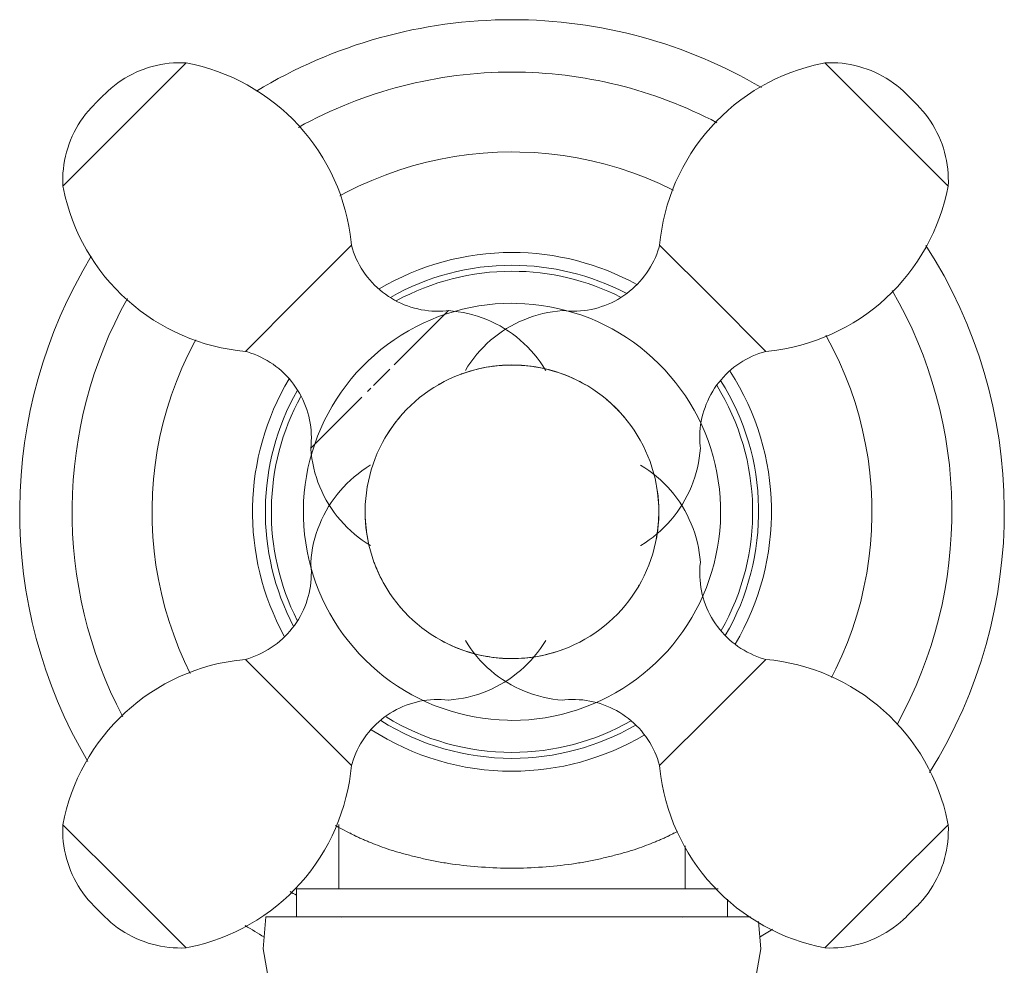
# Model space of a CAD drawing. Units: millimetres. Extents: x -12119 to -10952, y -15434 to 545.
# Drawn here: x -11849 to -11789, y 487 to 545 of the extents above; entities that cross this region are included whole.
import ezdxf

# ---------------------------------------------------------------- set-up
doc = ezdxf.new("R2010")
doc.units = ezdxf.units.MM
doc.layers.add('P-SANR-FIXT', color=6, linetype='Continuous', lineweight=18)

# ---------------------------------------------------------------- blocks, each defined once
blk = doc.blocks.new('01-0835-11-LLAVE MÓVIL PARED S CALIMA - 01-0835-11-2752839-Vista frontal')
at = {"layer": 'P-SANR-FIXT'}
for p, q in [((-1720.719, 542.274), (-1724.473, 538.52)), ((-1678.032, 538.52), (-1681.786, 542.274)), ((-1724.473, 538.52), (-1728.227, 534.766)), ((-1674.278, 534.766), (-1678.032, 538.52)), ((-1710.641, 531.155), (-1713.874, 527.922)), ((-1688.63, 527.922), (-1691.864, 531.155)), ((-1713.874, 527.922), (-1717.108, 524.688)), ((-1685.397, 524.688), (-1688.63, 527.922)), ((-1704.733, 527.171), (-1708.035, 523.869)), ((-1708.308, 523.597), (-1708.929, 522.976)), ((-1708.929, 522.976), (-1709.295, 522.609)), ((-1709.464, 522.441), (-1709.664, 522.24)), ((-1710.014, 521.89), (-1713.124, 518.78)), ((-1717.108, 505.911), (-1713.874, 502.677)), ((-1688.63, 502.677), (-1685.397, 505.911)), ((-1713.874, 502.677), (-1710.641, 499.444)), ((-1691.864, 499.444), (-1688.63, 502.677)), ((-1728.227, 495.833), (-1724.473, 492.079)), ((-1711.407, 495.844), (-1711.407, 491.923)), ((-1678.032, 492.079), (-1674.278, 495.833)), ((-1691.526, 495.052), (-1690.765, 495.428)), ((-1690.311, 491.923), (-1690.311, 494.536)), ((-1724.473, 492.079), (-1720.719, 488.325)), ((-1681.786, 488.325), (-1678.032, 492.079)), ((-1713.984, 491.923), (-1713.984, 490.215)), ((-1700.859, 491.923), (-1713.984, 491.923)), ((-1688.294, 491.923), (-1700.859, 491.923)), ((-1687.734, 490.215), (-1687.734, 491.291)), ((-1700.859, 490.215), (-1715.856, 490.215)), ((-1711.28, 490.209), (-1711.241, 490.193)), ((-1686.331, 490.215), (-1700.859, 490.215)), ((-1690.476, 490.193), (-1690.438, 490.209))]:
    blk.add_line(p, q, dxfattribs=at)
at = {"layer": 'P-SANR-FIXT', "flags": 128}
for points in [[(-1725.675, 540.374), (-1725.487, 540.554), (-1725.292, 540.727), (-1725.09, 540.893), (-1724.882, 541.049), (-1724.668, 541.198), (-1724.447, 541.337), (-1724.222, 541.468), (-1723.991, 541.59), (-1723.756, 541.702), (-1723.516, 541.805), (-1723.273, 541.898), (-1723.026, 541.982), (-1722.776, 542.055), (-1722.523, 542.118), (-1722.267, 542.171), (-1722.01, 542.214), (-1721.752, 542.247), (-1721.492, 542.269), (-1721.231, 542.281), (-1720.971, 542.282), (-1720.719, 542.274)], [(-1720.719, 542.274), (-1720.232, 542.172), (-1719.749, 542.05), (-1719.272, 541.909), (-1718.801, 541.749), (-1718.336, 541.571), (-1717.879, 541.374), (-1717.431, 541.158), (-1716.991, 540.926), (-1716.561, 540.675), (-1716.141, 540.408), (-1715.732, 540.124), (-1715.335, 539.824), (-1714.951, 539.508), (-1714.579, 539.178), (-1714.221, 538.832), (-1713.876, 538.473), (-1713.547, 538.1), (-1713.233, 537.714), (-1712.934, 537.316), (-1712.652, 536.907), (-1712.386, 536.486), (-1712.137, 536.055), (-1711.905, 535.615), (-1711.692, 535.165), (-1711.496, 534.708), (-1711.319, 534.242), (-1711.161, 533.771), (-1711.022, 533.293), (-1710.902, 532.81), (-1710.801, 532.323), (-1710.72, 531.832), (-1710.658, 531.338), (-1710.641, 531.155)], [(-1691.864, 531.155), (-1691.81, 531.65), (-1691.736, 532.142), (-1691.643, 532.631), (-1691.53, 533.115), (-1691.397, 533.595), (-1691.246, 534.069), (-1691.076, 534.537), (-1690.887, 534.997), (-1690.68, 535.45), (-1690.455, 535.894), (-1690.213, 536.328), (-1689.953, 536.753), (-1689.677, 537.166), (-1689.384, 537.569), (-1689.075, 537.959), (-1688.752, 538.337), (-1688.413, 538.701), (-1688.06, 539.052), (-1687.693, 539.388), (-1687.313, 539.709), (-1686.92, 540.015), (-1686.516, 540.305), (-1686.1, 540.579), (-1685.674, 540.835), (-1685.237, 541.075), (-1684.792, 541.296), (-1684.338, 541.5), (-1683.876, 541.685), (-1683.407, 541.852), (-1682.932, 542), (-1682.452, 542.129), (-1681.966, 542.238), (-1681.786, 542.274)], [(-1681.786, 542.274), (-1681.525, 542.283), (-1681.265, 542.281), (-1681.004, 542.269), (-1680.745, 542.246), (-1680.486, 542.213), (-1680.229, 542.17), (-1679.974, 542.116), (-1679.721, 542.053), (-1679.471, 541.979), (-1679.224, 541.895), (-1678.98, 541.802), (-1678.741, 541.699), (-1678.506, 541.586), (-1678.275, 541.464), (-1678.05, 541.333), (-1677.83, 541.193), (-1677.616, 541.044), (-1677.408, 540.887), (-1677.206, 540.722), (-1677.011, 540.549), (-1676.829, 540.374)], [(-1726.001, 540.048), (-1726.014, 540.035), (-1726.027, 540.022), (-1726.04, 540.009), (-1726.053, 539.996), (-1726.066, 539.983), (-1726.078, 539.971), (-1726.091, 539.958), (-1726.103, 539.946), (-1726.116, 539.933), (-1726.128, 539.921), (-1726.14, 539.909), (-1726.151, 539.898), (-1726.163, 539.886), (-1726.174, 539.875), (-1726.185, 539.864), (-1726.196, 539.854), (-1726.206, 539.843), (-1726.216, 539.833), (-1726.225, 539.824), (-1726.235, 539.814), (-1726.244, 539.806), (-1726.252, 539.797), (-1726.26, 539.789), (-1726.268, 539.781), (-1726.275, 539.774), (-1726.282, 539.767), (-1726.288, 539.761), (-1726.294, 539.755), (-1726.3, 539.749), (-1726.305, 539.745), (-1726.309, 539.74), (-1726.313, 539.736), (-1726.317, 539.733), (-1726.32, 539.73), (-1726.322, 539.727), (-1726.324, 539.725), (-1726.325, 539.724), (-1726.326, 539.723), (-1726.327, 539.722)], [(-1726.327, 539.722), (-1726.326, 539.723), (-1726.326, 539.723), (-1726.324, 539.725), (-1726.323, 539.727), (-1726.32, 539.729), (-1726.317, 539.732), (-1726.314, 539.735), (-1726.31, 539.739), (-1726.306, 539.743), (-1726.301, 539.748), (-1726.296, 539.753), (-1726.29, 539.759), (-1726.284, 539.765), (-1726.277, 539.772), (-1726.27, 539.779), (-1726.262, 539.787), (-1726.254, 539.795), (-1726.246, 539.803), (-1726.237, 539.812), (-1726.228, 539.821), (-1726.218, 539.831), (-1726.209, 539.841), (-1726.198, 539.851), (-1726.188, 539.861), (-1726.177, 539.872), (-1726.166, 539.883), (-1726.155, 539.895), (-1726.143, 539.906), (-1726.131, 539.918), (-1726.119, 539.93), (-1726.107, 539.942), (-1726.094, 539.955), (-1726.082, 539.967), (-1726.069, 539.98), (-1726.056, 539.993), (-1726.043, 540.006), (-1726.031, 540.019), (-1726.018, 540.032), (-1726.005, 540.045), (-1726.001, 540.048)], [(-1726.001, 540.048), (-1725.988, 540.061), (-1725.975, 540.074), (-1725.962, 540.087), (-1725.949, 540.1), (-1725.936, 540.113), (-1725.924, 540.126), (-1725.911, 540.138), (-1725.899, 540.151), (-1725.886, 540.163), (-1725.874, 540.175), (-1725.862, 540.187), (-1725.851, 540.199), (-1725.839, 540.21), (-1725.828, 540.221), (-1725.817, 540.232), (-1725.806, 540.243), (-1725.796, 540.253), (-1725.786, 540.263), (-1725.777, 540.273), (-1725.767, 540.282), (-1725.758, 540.291), (-1725.75, 540.299), (-1725.742, 540.307), (-1725.734, 540.315), (-1725.727, 540.322), (-1725.72, 540.329), (-1725.714, 540.335), (-1725.708, 540.341), (-1725.702, 540.347), (-1725.697, 540.352), (-1725.693, 540.356), (-1725.689, 540.36), (-1725.685, 540.364), (-1725.682, 540.367), (-1725.68, 540.369), (-1725.678, 540.371), (-1725.677, 540.372), (-1725.676, 540.373), (-1725.675, 540.374)], [(-1725.675, 540.374), (-1725.676, 540.374), (-1725.676, 540.373), (-1725.678, 540.371), (-1725.679, 540.37), (-1725.682, 540.367), (-1725.685, 540.364), (-1725.688, 540.361), (-1725.692, 540.357), (-1725.696, 540.353), (-1725.701, 540.348), (-1725.706, 540.343), (-1725.712, 540.337), (-1725.718, 540.331), (-1725.725, 540.324), (-1725.732, 540.317), (-1725.74, 540.309), (-1725.748, 540.301), (-1725.756, 540.293), (-1725.765, 540.284), (-1725.774, 540.275), (-1725.784, 540.266), (-1725.793, 540.256), (-1725.804, 540.245), (-1725.814, 540.235), (-1725.825, 540.224), (-1725.836, 540.213), (-1725.847, 540.202), (-1725.859, 540.19), (-1725.871, 540.178), (-1725.883, 540.166), (-1725.895, 540.154), (-1725.908, 540.141), (-1725.92, 540.129), (-1725.933, 540.116), (-1725.946, 540.103), (-1725.959, 540.091), (-1725.971, 540.078), (-1725.984, 540.065), (-1725.997, 540.052), (-1726.001, 540.048)], [(-1676.504, 540.048), (-1676.517, 540.061), (-1676.53, 540.074), (-1676.543, 540.087), (-1676.556, 540.1), (-1676.568, 540.113), (-1676.581, 540.126), (-1676.594, 540.138), (-1676.606, 540.151), (-1676.618, 540.163), (-1676.631, 540.175), (-1676.642, 540.187), (-1676.654, 540.199), (-1676.666, 540.21), (-1676.677, 540.221), (-1676.688, 540.232), (-1676.698, 540.243), (-1676.708, 540.253), (-1676.718, 540.263), (-1676.728, 540.273), (-1676.737, 540.282), (-1676.746, 540.291), (-1676.755, 540.299), (-1676.763, 540.307), (-1676.77, 540.315), (-1676.778, 540.322), (-1676.785, 540.329), (-1676.791, 540.335), (-1676.797, 540.341), (-1676.802, 540.347), (-1676.807, 540.352), (-1676.812, 540.356), (-1676.816, 540.36), (-1676.819, 540.364), (-1676.822, 540.367), (-1676.825, 540.369), (-1676.827, 540.371), (-1676.828, 540.372), (-1676.829, 540.373), (-1676.829, 540.374)], [(-1676.829, 540.374), (-1676.829, 540.374), (-1676.828, 540.373), (-1676.827, 540.371), (-1676.825, 540.37), (-1676.823, 540.367), (-1676.82, 540.364), (-1676.817, 540.361), (-1676.813, 540.357), (-1676.809, 540.353), (-1676.804, 540.348), (-1676.798, 540.343), (-1676.793, 540.337), (-1676.786, 540.331), (-1676.78, 540.324), (-1676.772, 540.317), (-1676.765, 540.309), (-1676.757, 540.301), (-1676.749, 540.293), (-1676.74, 540.284), (-1676.731, 540.275), (-1676.721, 540.266), (-1676.711, 540.256), (-1676.701, 540.245), (-1676.69, 540.235), (-1676.68, 540.224), (-1676.669, 540.213), (-1676.657, 540.202), (-1676.646, 540.19), (-1676.634, 540.178), (-1676.622, 540.166), (-1676.609, 540.154), (-1676.597, 540.141), (-1676.584, 540.129), (-1676.572, 540.116), (-1676.559, 540.103), (-1676.546, 540.091), (-1676.533, 540.078), (-1676.52, 540.065), (-1676.507, 540.052), (-1676.504, 540.048)], [(-1676.504, 540.048), (-1676.491, 540.035), (-1676.478, 540.022), (-1676.465, 540.009), (-1676.452, 539.996), (-1676.439, 539.983), (-1676.426, 539.971), (-1676.414, 539.958), (-1676.401, 539.946), (-1676.389, 539.933), (-1676.377, 539.921), (-1676.365, 539.909), (-1676.353, 539.898), (-1676.342, 539.886), (-1676.331, 539.875), (-1676.32, 539.864), (-1676.309, 539.854), (-1676.299, 539.843), (-1676.289, 539.833), (-1676.279, 539.824), (-1676.27, 539.814), (-1676.261, 539.806), (-1676.253, 539.797), (-1676.245, 539.789), (-1676.237, 539.781), (-1676.23, 539.774), (-1676.223, 539.767), (-1676.216, 539.761), (-1676.21, 539.755), (-1676.205, 539.749), (-1676.2, 539.745), (-1676.196, 539.74), (-1676.192, 539.736), (-1676.188, 539.733), (-1676.185, 539.73), (-1676.183, 539.727), (-1676.181, 539.725), (-1676.179, 539.724), (-1676.178, 539.723), (-1676.178, 539.722)], [(-1676.178, 539.722), (-1676.178, 539.723), (-1676.179, 539.723), (-1676.18, 539.725), (-1676.182, 539.727), (-1676.184, 539.729), (-1676.187, 539.732), (-1676.191, 539.735), (-1676.194, 539.739), (-1676.199, 539.743), (-1676.204, 539.748), (-1676.209, 539.753), (-1676.215, 539.759), (-1676.221, 539.765), (-1676.228, 539.772), (-1676.235, 539.779), (-1676.242, 539.787), (-1676.25, 539.795), (-1676.259, 539.803), (-1676.268, 539.812), (-1676.277, 539.821), (-1676.286, 539.831), (-1676.296, 539.841), (-1676.306, 539.851), (-1676.317, 539.861), (-1676.328, 539.872), (-1676.339, 539.883), (-1676.35, 539.895), (-1676.362, 539.906), (-1676.374, 539.918), (-1676.386, 539.93), (-1676.398, 539.942), (-1676.41, 539.955), (-1676.423, 539.967), (-1676.436, 539.98), (-1676.448, 539.993), (-1676.461, 540.006), (-1676.474, 540.019), (-1676.487, 540.032), (-1676.5, 540.045), (-1676.504, 540.048)], [(-1728.227, 534.766), (-1728.236, 535.026), (-1728.234, 535.287), (-1728.222, 535.547), (-1728.199, 535.807), (-1728.166, 536.066), (-1728.123, 536.323), (-1728.069, 536.578), (-1728.006, 536.831), (-1727.932, 537.081), (-1727.848, 537.328), (-1727.755, 537.571), (-1727.651, 537.811), (-1727.539, 538.046), (-1727.417, 538.277), (-1727.286, 538.502), (-1727.146, 538.722), (-1726.997, 538.936), (-1726.84, 539.144), (-1726.675, 539.346), (-1726.501, 539.541), (-1726.327, 539.722)], [(-1676.178, 539.722), (-1675.997, 539.534), (-1675.824, 539.339), (-1675.659, 539.137), (-1675.502, 538.929), (-1675.354, 538.715), (-1675.214, 538.495), (-1675.084, 538.269), (-1674.962, 538.038), (-1674.85, 537.803), (-1674.747, 537.563), (-1674.654, 537.32), (-1674.57, 537.073), (-1674.497, 536.823), (-1674.433, 536.57), (-1674.38, 536.314), (-1674.337, 536.057), (-1674.305, 535.799), (-1674.283, 535.539), (-1674.271, 535.278), (-1674.269, 535.018), (-1674.278, 534.766)], [(-1700.859, 536.844), (-1701.736, 536.826), (-1702.612, 536.774), (-1703.485, 536.686), (-1704.354, 536.564), (-1705.217, 536.407), (-1706.074, 536.215), (-1706.922, 535.99), (-1707.76, 535.73), (-1708.587, 535.438), (-1709.402, 535.112), (-1710.203, 534.754), (-1710.989, 534.365), (-1711.344, 534.171)], [(-1691.019, 534.512), (-1691.076, 534.542), (-1691.869, 534.918), (-1692.677, 535.261), (-1693.497, 535.572), (-1694.33, 535.85), (-1695.172, 536.094), (-1696.024, 536.305), (-1696.884, 536.481), (-1697.75, 536.623), (-1698.621, 536.73), (-1699.495, 536.802), (-1700.372, 536.839), (-1700.859, 536.844)], [(-1717.108, 524.688), (-1717.603, 524.742), (-1718.095, 524.816), (-1718.584, 524.909), (-1719.068, 525.022), (-1719.548, 525.154), (-1720.022, 525.306), (-1720.49, 525.476), (-1720.95, 525.665), (-1721.403, 525.872), (-1721.846, 526.096), (-1722.281, 526.339), (-1722.706, 526.599), (-1723.119, 526.875), (-1723.522, 527.168), (-1723.912, 527.476), (-1724.29, 527.8), (-1724.654, 528.139), (-1725.005, 528.492), (-1725.341, 528.859), (-1725.662, 529.239), (-1725.968, 529.632), (-1726.258, 530.036), (-1726.531, 530.452), (-1726.788, 530.878), (-1727.027, 531.314), (-1727.249, 531.76), (-1727.453, 532.214), (-1727.638, 532.676), (-1727.805, 533.144), (-1727.953, 533.619), (-1728.082, 534.1), (-1728.191, 534.586), (-1728.227, 534.766)], [(-1674.278, 534.766), (-1674.38, 534.279), (-1674.502, 533.796), (-1674.643, 533.319), (-1674.803, 532.848), (-1674.981, 532.383), (-1675.178, 531.926), (-1675.393, 531.478), (-1675.626, 531.038), (-1675.877, 530.608), (-1676.144, 530.188), (-1676.428, 529.779), (-1676.728, 529.382), (-1677.043, 528.998), (-1677.374, 528.626), (-1677.719, 528.268), (-1678.079, 527.924), (-1678.452, 527.594), (-1678.837, 527.28), (-1679.236, 526.981), (-1679.645, 526.699), (-1680.066, 526.433), (-1680.497, 526.184), (-1680.937, 525.952), (-1681.387, 525.739), (-1681.844, 525.543), (-1682.309, 525.366), (-1682.781, 525.208), (-1683.259, 525.069), (-1683.742, 524.949), (-1684.229, 524.848), (-1684.72, 524.767), (-1685.214, 524.705), (-1685.397, 524.688)], [(-1710.641, 531.155), (-1710.579, 530.946), (-1710.51, 530.739), (-1710.432, 530.536), (-1710.346, 530.335), (-1710.252, 530.138), (-1710.15, 529.945), (-1710.041, 529.757), (-1709.924, 529.573), (-1709.8, 529.393), (-1709.668, 529.219), (-1709.53, 529.05), (-1709.386, 528.887), (-1709.235, 528.73), (-1709.077, 528.579), (-1708.914, 528.434), (-1708.745, 528.296), (-1708.571, 528.165), (-1708.392, 528.04), (-1708.208, 527.924), (-1708.019, 527.814), (-1707.826, 527.712), (-1707.629, 527.618), (-1707.429, 527.532), (-1707.225, 527.455), (-1707.018, 527.385), (-1706.809, 527.323), (-1706.598, 527.27), (-1706.384, 527.226), (-1706.169, 527.19), (-1705.953, 527.163), (-1705.735, 527.144), (-1705.517, 527.134), (-1705.299, 527.133), (-1705.081, 527.141), (-1704.864, 527.157), (-1704.733, 527.171)], [(-1697.771, 527.171), (-1697.554, 527.149), (-1697.336, 527.136), (-1697.118, 527.132), (-1696.9, 527.137), (-1696.683, 527.15), (-1696.466, 527.173), (-1696.25, 527.203), (-1696.035, 527.243), (-1695.822, 527.29), (-1695.612, 527.347), (-1695.404, 527.412), (-1695.198, 527.485), (-1694.996, 527.566), (-1694.797, 527.655), (-1694.601, 527.752), (-1694.41, 527.857), (-1694.223, 527.969), (-1694.041, 528.089), (-1693.863, 528.216), (-1693.691, 528.35), (-1693.525, 528.491), (-1693.364, 528.638), (-1693.209, 528.792), (-1693.06, 528.951), (-1692.918, 529.117), (-1692.783, 529.288), (-1692.655, 529.464), (-1692.533, 529.645), (-1692.42, 529.831), (-1692.313, 530.022), (-1692.215, 530.216), (-1692.124, 530.415), (-1692.041, 530.616), (-1691.966, 530.821), (-1691.9, 531.029), (-1691.864, 531.155)], [(-1700.859, 527.618), (-1701.367, 527.608), (-1701.875, 527.578), (-1702.381, 527.527), (-1702.884, 527.456), (-1703.384, 527.365), (-1703.881, 527.254), (-1704.372, 527.123), (-1704.858, 526.973), (-1705.337, 526.803), (-1705.809, 526.615), (-1706.273, 526.407), (-1706.729, 526.182), (-1707.175, 525.938), (-1707.611, 525.676), (-1708.037, 525.398), (-1708.451, 525.102), (-1708.852, 524.791), (-1709.241, 524.463), (-1709.617, 524.12), (-1709.978, 523.763), (-1710.325, 523.391), (-1710.657, 523.006), (-1710.973, 522.607), (-1711.273, 522.197), (-1711.556, 521.774), (-1711.822, 521.341), (-1712.07, 520.898), (-1712.301, 520.444), (-1712.513, 519.982), (-1712.707, 519.512), (-1712.882, 519.035), (-1713.037, 518.551), (-1713.173, 518.061), (-1713.29, 517.566), (-1713.386, 517.067), (-1713.462, 516.564), (-1713.519, 516.059), (-1713.555, 515.551), (-1713.57, 515.043), (-1713.566, 514.535), (-1713.541, 514.027), (-1713.495, 513.52), (-1713.43, 513.016), (-1713.344, 512.515), (-1713.239, 512.018), (-1713.113, 511.525), (-1712.968, 511.038), (-1712.804, 510.556), (-1712.62, 510.082), (-1712.418, 509.616), (-1712.197, 509.158), (-1711.958, 508.709), (-1711.702, 508.27), (-1711.428, 507.842), (-1711.137, 507.425), (-1710.829, 507.02), (-1710.506, 506.627), (-1710.167, 506.248), (-1709.813, 505.883), (-1709.445, 505.532), (-1709.064, 505.196), (-1708.669, 504.876), (-1708.262, 504.571), (-1707.842, 504.284), (-1707.412, 504.013), (-1706.971, 503.76), (-1706.521, 503.524), (-1706.061, 503.307), (-1705.593, 503.108), (-1705.117, 502.928), (-1704.635, 502.767), (-1704.146, 502.626), (-1703.653, 502.504), (-1703.155, 502.403), (-1702.653, 502.321), (-1702.148, 502.259), (-1701.641, 502.218), (-1701.133, 502.197), (-1700.859, 502.194)], [(-1700.859, 502.194), (-1700.35, 502.204), (-1699.843, 502.234), (-1699.337, 502.285), (-1698.834, 502.356), (-1698.333, 502.447), (-1697.837, 502.558), (-1697.346, 502.689), (-1696.86, 502.839), (-1696.381, 503.009), (-1695.908, 503.197), (-1695.444, 503.404), (-1694.989, 503.63), (-1694.542, 503.874), (-1694.106, 504.135), (-1693.681, 504.414), (-1693.267, 504.709), (-1692.865, 505.021), (-1692.477, 505.349), (-1692.101, 505.692), (-1691.74, 506.049), (-1691.393, 506.421), (-1691.061, 506.806), (-1690.745, 507.205), (-1690.445, 507.615), (-1690.162, 508.037), (-1689.896, 508.471), (-1689.647, 508.914), (-1689.416, 509.367), (-1689.204, 509.829), (-1689.01, 510.3), (-1688.836, 510.777), (-1688.68, 511.261), (-1688.544, 511.751), (-1688.428, 512.246), (-1688.331, 512.745), (-1688.255, 513.248), (-1688.199, 513.753), (-1688.163, 514.26), (-1688.147, 514.769), (-1688.152, 515.277), (-1688.177, 515.785), (-1688.222, 516.291), (-1688.288, 516.796), (-1688.373, 517.297), (-1688.479, 517.794), (-1688.604, 518.287), (-1688.749, 518.774), (-1688.914, 519.255), (-1689.097, 519.73), (-1689.3, 520.196), (-1689.52, 520.654), (-1689.759, 521.103), (-1690.016, 521.542), (-1690.29, 521.97), (-1690.581, 522.387), (-1690.888, 522.792), (-1691.212, 523.185), (-1691.55, 523.564), (-1691.904, 523.929), (-1692.272, 524.28), (-1692.654, 524.616), (-1693.049, 524.936), (-1693.456, 525.24), (-1693.875, 525.528), (-1694.306, 525.799), (-1694.746, 526.052), (-1695.197, 526.288), (-1695.657, 526.505), (-1696.125, 526.704), (-1696.6, 526.884), (-1697.083, 527.044), (-1697.571, 527.186), (-1698.065, 527.307), (-1698.563, 527.409), (-1699.065, 527.491), (-1699.57, 527.553), (-1700.076, 527.594), (-1700.584, 527.615), (-1700.859, 527.618)], [(-1704.733, 527.171), (-1704.434, 527.144), (-1704.136, 527.105), (-1703.839, 527.054), (-1703.545, 526.992), (-1703.254, 526.917), (-1702.965, 526.832), (-1702.681, 526.734), (-1702.4, 526.626), (-1702.124, 526.506), (-1701.854, 526.375), (-1701.588, 526.234), (-1701.329, 526.082), (-1701.075, 525.92), (-1700.829, 525.748), (-1700.589, 525.566), (-1700.357, 525.374), (-1700.133, 525.174), (-1699.917, 524.965), (-1699.709, 524.747), (-1699.511, 524.521), (-1699.321, 524.288), (-1699.142, 524.047), (-1698.971, 523.799), (-1698.811, 523.544), (-1698.803, 523.529)], [(-1703.702, 523.529), (-1703.543, 523.784), (-1703.373, 524.033), (-1703.194, 524.274), (-1703.005, 524.508), (-1702.807, 524.734), (-1702.6, 524.953), (-1702.384, 525.162), (-1702.16, 525.363), (-1701.929, 525.555), (-1701.69, 525.738), (-1701.443, 525.91), (-1701.191, 526.073), (-1700.931, 526.226), (-1700.666, 526.368), (-1700.396, 526.499), (-1700.12, 526.619), (-1699.84, 526.728), (-1699.555, 526.826), (-1699.267, 526.913), (-1698.976, 526.988), (-1698.682, 527.051), (-1698.386, 527.102), (-1698.088, 527.142), (-1697.788, 527.169), (-1697.771, 527.171)], [(-1681.392, 504.798), (-1681.118, 505.336), (-1680.751, 506.133), (-1680.416, 506.944), (-1680.114, 507.768), (-1679.846, 508.603), (-1679.61, 509.449), (-1679.409, 510.303), (-1679.242, 511.164), (-1679.11, 512.032), (-1679.012, 512.904), (-1678.95, 513.779), (-1678.922, 514.656), (-1678.93, 515.533), (-1678.972, 516.41), (-1679.05, 517.284), (-1679.162, 518.154), (-1679.31, 519.019), (-1679.491, 519.877), (-1679.707, 520.728), (-1679.957, 521.569), (-1680.24, 522.4), (-1680.556, 523.218), (-1680.905, 524.023), (-1681.286, 524.814), (-1681.697, 525.589), (-1681.738, 525.658)], [(-1720.126, 525.392), (-1720.207, 525.246), (-1720.605, 524.464), (-1720.972, 523.667), (-1721.306, 522.855), (-1721.608, 522.031), (-1721.876, 521.196), (-1722.111, 520.35), (-1722.311, 519.496), (-1722.478, 518.635), (-1722.61, 517.767), (-1722.707, 516.895), (-1722.769, 516.02), (-1722.796, 515.143), (-1722.788, 514.265), (-1722.744, 513.389), (-1722.666, 512.515), (-1722.553, 511.645), (-1722.405, 510.78), (-1722.223, 509.922), (-1722.007, 509.071), (-1721.757, 508.23), (-1721.473, 507.4), (-1721.156, 506.581), (-1720.807, 505.776), (-1720.462, 505.06)], [(-1713.124, 518.78), (-1713.102, 518.998), (-1713.089, 519.215), (-1713.085, 519.433), (-1713.09, 519.651), (-1713.103, 519.869), (-1713.125, 520.086), (-1713.156, 520.302), (-1713.195, 520.517), (-1713.243, 520.729), (-1713.3, 520.94), (-1713.364, 521.148), (-1713.438, 521.354), (-1713.519, 521.556), (-1713.608, 521.755), (-1713.705, 521.951), (-1713.81, 522.142), (-1713.922, 522.329), (-1714.042, 522.511), (-1714.169, 522.688), (-1714.303, 522.86), (-1714.444, 523.027), (-1714.591, 523.188), (-1714.745, 523.343), (-1714.904, 523.491), (-1715.07, 523.633), (-1715.241, 523.769), (-1715.417, 523.897), (-1715.598, 524.018), (-1715.784, 524.132), (-1715.975, 524.239), (-1716.169, 524.337), (-1716.368, 524.428), (-1716.569, 524.511), (-1716.774, 524.585), (-1716.982, 524.652), (-1717.108, 524.688)], [(-1685.397, 524.688), (-1685.606, 524.626), (-1685.812, 524.557), (-1686.016, 524.479), (-1686.217, 524.393), (-1686.413, 524.299), (-1686.606, 524.197), (-1686.795, 524.088), (-1686.979, 523.971), (-1687.159, 523.847), (-1687.333, 523.716), (-1687.502, 523.578), (-1687.665, 523.433), (-1687.822, 523.282), (-1687.973, 523.124), (-1688.118, 522.961), (-1688.256, 522.792), (-1688.387, 522.618), (-1688.511, 522.439), (-1688.628, 522.255), (-1688.738, 522.066), (-1688.839, 521.873), (-1688.933, 521.676), (-1689.019, 521.476), (-1689.097, 521.272), (-1689.167, 521.066), (-1689.228, 520.856), (-1689.281, 520.645), (-1689.326, 520.431), (-1689.362, 520.216), (-1689.389, 520), (-1689.408, 519.782), (-1689.418, 519.564), (-1689.419, 519.346), (-1689.411, 519.128), (-1689.395, 518.911), (-1689.381, 518.78)], [(-1700.859, 523.857), (-1701.217, 523.85), (-1701.574, 523.828), (-1701.93, 523.792), (-1702.285, 523.742), (-1702.637, 523.678), (-1702.986, 523.6), (-1703.332, 523.508), (-1703.674, 523.402), (-1704.012, 523.283), (-1704.344, 523.15), (-1704.671, 523.004), (-1704.992, 522.845), (-1705.306, 522.674), (-1705.613, 522.49), (-1705.913, 522.293), (-1706.204, 522.085), (-1706.487, 521.866), (-1706.761, 521.635), (-1707.025, 521.394), (-1707.28, 521.142), (-1707.524, 520.88), (-1707.758, 520.609), (-1707.98, 520.329), (-1708.191, 520.039), (-1708.391, 519.742), (-1708.578, 519.437), (-1708.753, 519.125), (-1708.916, 518.806), (-1709.065, 518.48), (-1709.201, 518.149), (-1709.324, 517.813), (-1709.434, 517.472), (-1709.53, 517.127), (-1709.612, 516.779), (-1709.679, 516.427), (-1709.733, 516.073), (-1709.773, 515.717), (-1709.798, 515.36), (-1709.809, 515.003), (-1709.806, 514.645), (-1709.788, 514.287), (-1709.756, 513.93), (-1709.71, 513.575), (-1709.65, 513.222), (-1709.576, 512.872), (-1709.487, 512.525), (-1709.385, 512.182), (-1709.269, 511.843), (-1709.14, 511.509), (-1708.998, 511.181), (-1708.842, 510.858), (-1708.674, 510.542), (-1708.493, 510.233), (-1708.3, 509.932), (-1708.096, 509.638), (-1707.879, 509.353), (-1707.651, 509.077), (-1707.413, 508.81), (-1707.164, 508.553), (-1706.905, 508.306), (-1706.636, 508.069), (-1706.358, 507.843), (-1706.071, 507.629), (-1705.776, 507.427), (-1705.473, 507.236), (-1705.163, 507.058), (-1704.845, 506.892), (-1704.522, 506.739), (-1704.192, 506.599), (-1703.857, 506.472), (-1703.518, 506.359), (-1703.174, 506.259), (-1702.826, 506.174), (-1702.475, 506.102), (-1702.122, 506.045), (-1701.767, 506.001), (-1701.41, 505.972), (-1701.052, 505.957), (-1700.859, 505.955)], [(-1700.859, 505.955), (-1700.501, 505.962), (-1700.143, 505.984), (-1699.787, 506.019), (-1699.433, 506.069), (-1699.081, 506.133), (-1698.731, 506.212), (-1698.385, 506.304), (-1698.043, 506.409), (-1697.706, 506.529), (-1697.373, 506.662), (-1697.046, 506.808), (-1696.725, 506.966), (-1696.411, 507.138), (-1696.104, 507.322), (-1695.805, 507.518), (-1695.513, 507.726), (-1695.231, 507.946), (-1694.957, 508.177), (-1694.692, 508.418), (-1694.438, 508.67), (-1694.194, 508.931), (-1693.96, 509.203), (-1693.737, 509.483), (-1693.526, 509.772), (-1693.327, 510.07), (-1693.139, 510.375), (-1692.964, 510.687), (-1692.802, 511.006), (-1692.653, 511.331), (-1692.516, 511.662), (-1692.393, 511.999), (-1692.284, 512.34), (-1692.188, 512.684), (-1692.106, 513.033), (-1692.038, 513.385), (-1691.984, 513.738), (-1691.945, 514.094), (-1691.919, 514.451), (-1691.908, 514.809), (-1691.912, 515.167), (-1691.929, 515.525), (-1691.961, 515.881), (-1692.007, 516.236), (-1692.068, 516.589), (-1692.142, 516.94), (-1692.23, 517.287), (-1692.332, 517.63), (-1692.448, 517.968), (-1692.577, 518.302), (-1692.72, 518.631), (-1692.875, 518.953), (-1693.043, 519.269), (-1693.224, 519.578), (-1693.417, 519.88), (-1693.622, 520.174), (-1693.838, 520.459), (-1694.066, 520.735), (-1694.305, 521.002), (-1694.554, 521.259), (-1694.813, 521.506), (-1695.082, 521.743), (-1695.36, 521.968), (-1695.646, 522.183), (-1695.942, 522.385), (-1696.245, 522.576), (-1696.555, 522.754), (-1696.872, 522.92), (-1697.196, 523.073), (-1697.525, 523.213), (-1697.86, 523.34), (-1698.2, 523.453), (-1698.544, 523.552), (-1698.892, 523.638), (-1699.242, 523.71), (-1699.596, 523.767), (-1699.951, 523.811), (-1700.308, 523.84), (-1700.666, 523.855), (-1700.859, 523.857)], [(-1709.482, 512.85), (-1709.737, 513.009), (-1709.986, 513.179), (-1710.227, 513.358), (-1710.461, 513.547), (-1710.687, 513.745), (-1710.906, 513.952), (-1711.115, 514.168), (-1711.316, 514.391), (-1711.508, 514.623), (-1711.691, 514.862), (-1711.863, 515.108), (-1712.026, 515.361), (-1712.178, 515.62), (-1712.32, 515.886), (-1712.452, 516.156), (-1712.572, 516.432), (-1712.681, 516.712), (-1712.779, 516.996), (-1712.866, 517.284), (-1712.941, 517.576), (-1713.004, 517.87), (-1713.055, 518.166), (-1713.095, 518.464), (-1713.122, 518.764), (-1713.124, 518.78)], [(-1689.381, 518.78), (-1689.408, 518.481), (-1689.447, 518.183), (-1689.497, 517.886), (-1689.56, 517.592), (-1689.634, 517.301), (-1689.72, 517.012), (-1689.817, 516.728), (-1689.926, 516.447), (-1690.046, 516.172), (-1690.176, 515.901), (-1690.318, 515.635), (-1690.47, 515.376), (-1690.632, 515.122), (-1690.804, 514.876), (-1690.986, 514.636), (-1691.177, 514.404), (-1691.378, 514.18), (-1691.587, 513.964), (-1691.805, 513.757), (-1692.031, 513.558), (-1692.264, 513.369), (-1692.505, 513.189), (-1692.753, 513.019), (-1693.008, 512.858), (-1693.022, 512.85)], [(-1713.124, 511.818), (-1713.097, 512.118), (-1713.058, 512.416), (-1713.007, 512.713), (-1712.945, 513.007), (-1712.87, 513.298), (-1712.785, 513.586), (-1712.687, 513.871), (-1712.579, 514.151), (-1712.459, 514.427), (-1712.328, 514.698), (-1712.187, 514.964), (-1712.035, 515.223), (-1711.873, 515.476), (-1711.701, 515.723), (-1711.519, 515.963), (-1711.327, 516.195), (-1711.127, 516.419), (-1710.918, 516.635), (-1710.7, 516.842), (-1710.474, 517.041), (-1710.241, 517.23), (-1710, 517.41), (-1709.752, 517.58), (-1709.497, 517.74), (-1709.482, 517.749)], [(-1693.022, 517.749), (-1692.767, 517.59), (-1692.519, 517.42), (-1692.278, 517.241), (-1692.044, 517.052), (-1691.817, 516.854), (-1691.599, 516.647), (-1691.389, 516.431), (-1691.188, 516.207), (-1690.997, 515.976), (-1690.814, 515.737), (-1690.641, 515.491), (-1690.479, 515.238), (-1690.326, 514.978), (-1690.184, 514.713), (-1690.053, 514.443), (-1689.933, 514.167), (-1689.823, 513.887), (-1689.725, 513.603), (-1689.639, 513.315), (-1689.564, 513.023), (-1689.501, 512.729), (-1689.449, 512.433), (-1689.41, 512.135), (-1689.382, 511.835), (-1689.381, 511.818)], [(-1717.108, 505.911), (-1716.899, 505.972), (-1716.692, 506.042), (-1716.489, 506.12), (-1716.288, 506.206), (-1716.091, 506.3), (-1715.898, 506.402), (-1715.71, 506.511), (-1715.525, 506.628), (-1715.346, 506.752), (-1715.172, 506.883), (-1715.003, 507.021), (-1714.84, 507.166), (-1714.683, 507.317), (-1714.531, 507.474), (-1714.387, 507.638), (-1714.249, 507.806), (-1714.117, 507.981), (-1713.993, 508.16), (-1713.877, 508.344), (-1713.767, 508.533), (-1713.665, 508.726), (-1713.571, 508.923), (-1713.485, 509.123), (-1713.407, 509.327), (-1713.338, 509.533), (-1713.276, 509.743), (-1713.223, 509.954), (-1713.179, 510.168), (-1713.143, 510.383), (-1713.116, 510.599), (-1713.097, 510.817), (-1713.087, 511.034), (-1713.086, 511.252), (-1713.093, 511.47), (-1713.11, 511.688), (-1713.124, 511.818)], [(-1689.381, 511.818), (-1689.403, 511.601), (-1689.415, 511.384), (-1689.419, 511.166), (-1689.415, 510.947), (-1689.401, 510.73), (-1689.379, 510.513), (-1689.349, 510.297), (-1689.309, 510.082), (-1689.261, 509.87), (-1689.205, 509.659), (-1689.14, 509.451), (-1689.067, 509.245), (-1688.986, 509.043), (-1688.897, 508.844), (-1688.8, 508.648), (-1688.695, 508.457), (-1688.582, 508.27), (-1688.463, 508.088), (-1688.336, 507.911), (-1688.202, 507.738), (-1688.061, 507.572), (-1687.914, 507.411), (-1687.76, 507.256), (-1687.6, 507.108), (-1687.435, 506.965), (-1687.264, 506.83), (-1687.088, 506.702), (-1686.906, 506.581), (-1686.72, 506.467), (-1686.53, 506.36), (-1686.335, 506.262), (-1686.137, 506.171), (-1685.935, 506.088), (-1685.73, 506.013), (-1685.523, 505.947), (-1685.397, 505.911)], [(-1698.803, 507.069), (-1698.962, 506.814), (-1699.132, 506.566), (-1699.311, 506.325), (-1699.5, 506.091), (-1699.698, 505.864), (-1699.905, 505.646), (-1700.121, 505.436), (-1700.344, 505.235), (-1700.576, 505.044), (-1700.815, 504.861), (-1701.061, 504.689), (-1701.314, 504.526), (-1701.573, 504.373), (-1701.838, 504.231), (-1702.109, 504.1), (-1702.385, 503.98), (-1702.665, 503.87), (-1702.949, 503.772), (-1703.237, 503.686), (-1703.528, 503.611), (-1703.822, 503.548), (-1704.119, 503.496), (-1704.417, 503.457), (-1704.716, 503.429), (-1704.733, 503.428)], [(-1697.771, 503.428), (-1698.071, 503.455), (-1698.369, 503.494), (-1698.665, 503.545), (-1698.96, 503.607), (-1699.251, 503.681), (-1699.539, 503.767), (-1699.824, 503.865), (-1700.104, 503.973), (-1700.38, 504.093), (-1700.651, 504.224), (-1700.916, 504.365), (-1701.176, 504.517), (-1701.429, 504.679), (-1701.676, 504.851), (-1701.915, 505.033), (-1702.147, 505.224), (-1702.372, 505.425), (-1702.588, 505.634), (-1702.795, 505.852), (-1702.994, 506.078), (-1703.183, 506.311), (-1703.363, 506.552), (-1703.533, 506.8), (-1703.693, 507.055), (-1703.702, 507.069)], [(-1728.227, 495.833), (-1728.125, 496.32), (-1728.003, 496.803), (-1727.862, 497.28), (-1727.702, 497.751), (-1727.523, 498.216), (-1727.326, 498.672), (-1727.111, 499.121), (-1726.878, 499.561), (-1726.628, 499.991), (-1726.361, 500.411), (-1726.077, 500.819), (-1725.777, 501.216), (-1725.461, 501.601), (-1725.131, 501.973), (-1724.785, 502.331), (-1724.426, 502.675), (-1724.053, 503.005), (-1723.667, 503.319), (-1723.269, 503.618), (-1722.86, 503.9), (-1722.439, 504.166), (-1722.008, 504.415), (-1721.567, 504.646), (-1721.118, 504.86), (-1720.66, 505.056), (-1720.195, 505.233), (-1719.724, 505.391), (-1719.246, 505.53), (-1718.763, 505.65), (-1718.276, 505.751), (-1717.785, 505.832), (-1717.291, 505.893), (-1717.108, 505.911)], [(-1685.397, 505.911), (-1684.902, 505.857), (-1684.41, 505.783), (-1683.921, 505.69), (-1683.436, 505.577), (-1682.957, 505.444), (-1682.483, 505.293), (-1682.015, 505.123), (-1681.555, 504.934), (-1681.102, 504.727), (-1680.658, 504.502), (-1680.224, 504.26), (-1679.799, 504), (-1679.385, 503.724), (-1678.983, 503.431), (-1678.593, 503.123), (-1678.215, 502.799), (-1677.85, 502.46), (-1677.5, 502.107), (-1677.164, 501.74), (-1676.842, 501.36), (-1676.537, 500.967), (-1676.247, 500.563), (-1675.973, 500.147), (-1675.717, 499.721), (-1675.477, 499.285), (-1675.256, 498.839), (-1675.052, 498.385), (-1674.866, 497.923), (-1674.7, 497.455), (-1674.552, 496.979), (-1674.423, 496.499), (-1674.313, 496.013), (-1674.278, 495.833)], [(-1704.733, 503.428), (-1704.95, 503.45), (-1705.168, 503.462), (-1705.386, 503.466), (-1705.604, 503.462), (-1705.822, 503.448), (-1706.039, 503.426), (-1706.255, 503.396), (-1706.469, 503.356), (-1706.682, 503.308), (-1706.893, 503.252), (-1707.101, 503.187), (-1707.307, 503.114), (-1707.509, 503.033), (-1707.708, 502.944), (-1707.903, 502.847), (-1708.095, 502.742), (-1708.282, 502.63), (-1708.464, 502.51), (-1708.641, 502.383), (-1708.813, 502.249), (-1708.98, 502.108), (-1709.141, 501.961), (-1709.296, 501.807), (-1709.444, 501.648), (-1709.586, 501.482), (-1709.722, 501.311), (-1709.85, 501.135), (-1709.971, 500.953), (-1710.085, 500.767), (-1710.191, 500.577), (-1710.29, 500.382), (-1710.381, 500.184), (-1710.464, 499.982), (-1710.538, 499.777), (-1710.605, 499.57), (-1710.641, 499.444)], [(-1691.864, 499.444), (-1691.925, 499.653), (-1691.995, 499.86), (-1692.073, 500.063), (-1692.159, 500.264), (-1692.253, 500.461), (-1692.355, 500.653), (-1692.464, 500.842), (-1692.581, 501.026), (-1692.705, 501.206), (-1692.836, 501.38), (-1692.974, 501.549), (-1693.119, 501.712), (-1693.27, 501.869), (-1693.427, 502.02), (-1693.591, 502.165), (-1693.759, 502.303), (-1693.934, 502.434), (-1694.113, 502.558), (-1694.297, 502.675), (-1694.486, 502.785), (-1694.679, 502.886), (-1694.875, 502.98), (-1695.076, 503.066), (-1695.28, 503.144), (-1695.486, 503.214), (-1695.696, 503.275), (-1695.907, 503.328), (-1696.121, 503.373), (-1696.336, 503.409), (-1696.552, 503.436), (-1696.769, 503.455), (-1696.987, 503.465), (-1697.205, 503.466), (-1697.423, 503.458), (-1697.641, 503.442), (-1697.771, 503.428)], [(-1710.641, 499.444), (-1710.695, 498.949), (-1710.769, 498.457), (-1710.862, 497.968), (-1710.975, 497.483), (-1711.107, 497.004), (-1711.259, 496.53), (-1711.429, 496.062), (-1711.617, 495.602), (-1711.824, 495.149), (-1712.049, 494.705), (-1712.292, 494.271), (-1712.551, 493.846), (-1712.828, 493.432), (-1713.121, 493.03), (-1713.429, 492.64), (-1713.753, 492.262), (-1714.092, 491.898), (-1714.445, 491.547), (-1714.812, 491.211), (-1715.192, 490.889), (-1715.584, 490.584), (-1715.989, 490.294), (-1716.405, 490.02), (-1716.831, 489.764), (-1717.267, 489.524), (-1717.713, 489.303), (-1718.167, 489.099), (-1718.628, 488.913), (-1719.097, 488.747), (-1719.572, 488.599), (-1720.053, 488.47), (-1720.538, 488.36), (-1720.719, 488.325)], [(-1681.786, 488.325), (-1682.273, 488.427), (-1682.756, 488.549), (-1683.233, 488.69), (-1683.704, 488.85), (-1684.168, 489.028), (-1684.625, 489.225), (-1685.074, 489.44), (-1685.514, 489.673), (-1685.944, 489.924), (-1686.364, 490.191), (-1686.772, 490.475), (-1687.169, 490.775), (-1687.554, 491.09), (-1687.926, 491.421), (-1688.284, 491.767), (-1688.628, 492.126), (-1688.958, 492.499), (-1689.272, 492.885), (-1689.571, 493.283), (-1689.853, 493.692), (-1690.119, 494.113), (-1690.368, 494.544), (-1690.599, 494.984), (-1690.813, 495.434), (-1691.008, 495.891), (-1691.185, 496.356), (-1691.344, 496.828), (-1691.483, 497.306), (-1691.603, 497.789), (-1691.704, 498.276), (-1691.785, 498.767), (-1691.846, 499.261), (-1691.864, 499.444)], [(-1726.327, 490.876), (-1726.507, 491.064), (-1726.68, 491.26), (-1726.845, 491.461), (-1727.002, 491.67), (-1727.151, 491.884), (-1727.29, 492.104), (-1727.421, 492.33), (-1727.543, 492.561), (-1727.655, 492.796), (-1727.758, 493.035), (-1727.851, 493.279), (-1727.934, 493.526), (-1728.008, 493.776), (-1728.071, 494.029), (-1728.124, 494.284), (-1728.167, 494.542), (-1728.2, 494.8), (-1728.222, 495.06), (-1728.234, 495.321), (-1728.235, 495.581), (-1728.227, 495.833)], [(-1711.621, 495.793), (-1711.407, 495.67), (-1710.629, 495.264), (-1710.191, 495.052)], [(-1674.278, 495.833), (-1674.269, 495.573), (-1674.271, 495.312), (-1674.283, 495.051), (-1674.306, 494.792), (-1674.339, 494.533), (-1674.382, 494.276), (-1674.435, 494.021), (-1674.499, 493.768), (-1674.573, 493.518), (-1674.657, 493.271), (-1674.75, 493.027), (-1674.853, 492.788), (-1674.966, 492.553), (-1675.088, 492.322), (-1675.219, 492.097), (-1675.359, 491.877), (-1675.508, 491.663), (-1675.665, 491.455), (-1675.83, 491.253), (-1676.003, 491.058), (-1676.178, 490.876)], [(-1726.001, 490.551), (-1726.014, 490.564), (-1726.027, 490.577), (-1726.04, 490.59), (-1726.053, 490.603), (-1726.066, 490.615), (-1726.078, 490.628), (-1726.091, 490.641), (-1726.103, 490.653), (-1726.116, 490.665), (-1726.128, 490.678), (-1726.14, 490.689), (-1726.151, 490.701), (-1726.163, 490.713), (-1726.174, 490.724), (-1726.185, 490.735), (-1726.196, 490.745), (-1726.206, 490.756), (-1726.216, 490.766), (-1726.225, 490.775), (-1726.235, 490.784), (-1726.244, 490.793), (-1726.252, 490.802), (-1726.26, 490.81), (-1726.268, 490.818), (-1726.275, 490.825), (-1726.282, 490.832), (-1726.288, 490.838), (-1726.294, 490.844), (-1726.3, 490.849), (-1726.305, 490.854), (-1726.309, 490.859), (-1726.313, 490.863), (-1726.317, 490.866), (-1726.32, 490.869), (-1726.322, 490.872), (-1726.324, 490.874), (-1726.325, 490.875), (-1726.326, 490.876), (-1726.327, 490.876)], [(-1726.327, 490.876), (-1726.326, 490.876), (-1726.326, 490.875), (-1726.324, 490.874), (-1726.323, 490.872), (-1726.32, 490.87), (-1726.317, 490.867), (-1726.314, 490.864), (-1726.31, 490.86), (-1726.306, 490.856), (-1726.301, 490.851), (-1726.296, 490.845), (-1726.29, 490.84), (-1726.284, 490.833), (-1726.277, 490.827), (-1726.27, 490.82), (-1726.262, 490.812), (-1726.254, 490.804), (-1726.246, 490.796), (-1726.237, 490.787), (-1726.228, 490.778), (-1726.218, 490.768), (-1726.209, 490.758), (-1726.198, 490.748), (-1726.188, 490.738), (-1726.177, 490.727), (-1726.166, 490.716), (-1726.155, 490.704), (-1726.143, 490.693), (-1726.131, 490.681), (-1726.119, 490.669), (-1726.107, 490.657), (-1726.094, 490.644), (-1726.082, 490.632), (-1726.069, 490.619), (-1726.056, 490.606), (-1726.043, 490.593), (-1726.031, 490.58), (-1726.018, 490.567), (-1726.005, 490.554), (-1726.001, 490.551)], [(-1676.504, 490.551), (-1676.491, 490.564), (-1676.478, 490.577), (-1676.465, 490.59), (-1676.452, 490.603), (-1676.439, 490.615), (-1676.426, 490.628), (-1676.414, 490.641), (-1676.401, 490.653), (-1676.389, 490.665), (-1676.377, 490.678), (-1676.365, 490.689), (-1676.353, 490.701), (-1676.342, 490.713), (-1676.331, 490.724), (-1676.32, 490.735), (-1676.309, 490.745), (-1676.299, 490.756), (-1676.289, 490.766), (-1676.279, 490.775), (-1676.27, 490.784), (-1676.261, 490.793), (-1676.253, 490.802), (-1676.245, 490.81), (-1676.237, 490.818), (-1676.23, 490.825), (-1676.223, 490.832), (-1676.216, 490.838), (-1676.21, 490.844), (-1676.205, 490.849), (-1676.2, 490.854), (-1676.196, 490.859), (-1676.192, 490.863), (-1676.188, 490.866), (-1676.185, 490.869), (-1676.183, 490.872), (-1676.181, 490.874), (-1676.179, 490.875), (-1676.178, 490.876), (-1676.178, 490.876)], [(-1676.178, 490.876), (-1676.178, 490.876), (-1676.179, 490.875), (-1676.18, 490.874), (-1676.182, 490.872), (-1676.184, 490.87), (-1676.187, 490.867), (-1676.191, 490.864), (-1676.194, 490.86), (-1676.199, 490.856), (-1676.204, 490.851), (-1676.209, 490.845), (-1676.215, 490.84), (-1676.221, 490.833), (-1676.228, 490.827), (-1676.235, 490.82), (-1676.242, 490.812), (-1676.25, 490.804), (-1676.259, 490.796), (-1676.268, 490.787), (-1676.277, 490.778), (-1676.286, 490.768), (-1676.296, 490.758), (-1676.306, 490.748), (-1676.317, 490.738), (-1676.328, 490.727), (-1676.339, 490.716), (-1676.35, 490.704), (-1676.362, 490.693), (-1676.374, 490.681), (-1676.386, 490.669), (-1676.398, 490.657), (-1676.41, 490.644), (-1676.423, 490.632), (-1676.436, 490.619), (-1676.448, 490.606), (-1676.461, 490.593), (-1676.474, 490.58), (-1676.487, 490.567), (-1676.5, 490.554), (-1676.504, 490.551)], [(-1726.001, 490.551), (-1725.988, 490.538), (-1725.975, 490.525), (-1725.962, 490.512), (-1725.949, 490.499), (-1725.936, 490.486), (-1725.924, 490.473), (-1725.911, 490.461), (-1725.899, 490.448), (-1725.886, 490.436), (-1725.874, 490.424), (-1725.862, 490.412), (-1725.851, 490.4), (-1725.839, 490.389), (-1725.828, 490.378), (-1725.817, 490.367), (-1725.806, 490.356), (-1725.796, 490.346), (-1725.786, 490.336), (-1725.777, 490.326), (-1725.767, 490.317), (-1725.758, 490.308), (-1725.75, 490.3), (-1725.742, 490.292), (-1725.734, 490.284), (-1725.727, 490.277), (-1725.72, 490.27), (-1725.714, 490.263), (-1725.708, 490.258), (-1725.702, 490.252), (-1725.697, 490.247), (-1725.693, 490.243), (-1725.689, 490.239), (-1725.685, 490.235), (-1725.682, 490.232), (-1725.68, 490.23), (-1725.678, 490.228), (-1725.677, 490.226), (-1725.676, 490.225), (-1725.675, 490.225)], [(-1725.675, 490.225), (-1725.676, 490.225), (-1725.676, 490.226), (-1725.678, 490.227), (-1725.679, 490.229), (-1725.682, 490.232), (-1725.685, 490.234), (-1725.688, 490.238), (-1725.692, 490.242), (-1725.696, 490.246), (-1725.701, 490.251), (-1725.706, 490.256), (-1725.712, 490.262), (-1725.718, 490.268), (-1725.725, 490.275), (-1725.732, 490.282), (-1725.74, 490.289), (-1725.748, 490.297), (-1725.756, 490.306), (-1725.765, 490.315), (-1725.774, 490.324), (-1725.784, 490.333), (-1725.793, 490.343), (-1725.804, 490.353), (-1725.814, 490.364), (-1725.825, 490.375), (-1725.836, 490.386), (-1725.847, 490.397), (-1725.859, 490.409), (-1725.871, 490.421), (-1725.883, 490.433), (-1725.895, 490.445), (-1725.908, 490.457), (-1725.92, 490.47), (-1725.933, 490.483), (-1725.946, 490.495), (-1725.959, 490.508), (-1725.971, 490.521), (-1725.984, 490.534), (-1725.997, 490.547), (-1726.001, 490.551)], [(-1720.719, 488.325), (-1720.979, 488.316), (-1721.24, 488.318), (-1721.5, 488.33), (-1721.76, 488.353), (-1722.019, 488.386), (-1722.276, 488.429), (-1722.531, 488.483), (-1722.784, 488.546), (-1723.034, 488.62), (-1723.281, 488.704), (-1723.524, 488.797), (-1723.764, 488.9), (-1723.999, 489.013), (-1724.229, 489.135), (-1724.455, 489.266), (-1724.675, 489.406), (-1724.889, 489.555), (-1725.097, 489.712), (-1725.299, 489.877), (-1725.494, 490.05), (-1725.675, 490.225)], [(-1714.91, 481.884), (-1716.016, 488.262), (-1715.856, 490.215)], [(-1676.829, 490.225), (-1677.017, 490.044), (-1677.212, 489.871), (-1677.414, 489.706), (-1677.623, 489.55), (-1677.837, 489.401), (-1678.057, 489.261), (-1678.283, 489.131), (-1678.513, 489.009), (-1678.749, 488.897), (-1678.988, 488.794), (-1679.232, 488.701), (-1679.479, 488.617), (-1679.729, 488.544), (-1679.982, 488.481), (-1680.237, 488.427), (-1680.494, 488.384), (-1680.753, 488.352), (-1681.013, 488.33), (-1681.273, 488.318), (-1681.534, 488.316), (-1681.786, 488.325)], [(-1676.504, 490.551), (-1676.517, 490.538), (-1676.53, 490.525), (-1676.543, 490.512), (-1676.556, 490.499), (-1676.568, 490.486), (-1676.581, 490.473), (-1676.594, 490.461), (-1676.606, 490.448), (-1676.618, 490.436), (-1676.631, 490.424), (-1676.642, 490.412), (-1676.654, 490.4), (-1676.666, 490.389), (-1676.677, 490.378), (-1676.688, 490.367), (-1676.698, 490.356), (-1676.708, 490.346), (-1676.718, 490.336), (-1676.728, 490.326), (-1676.737, 490.317), (-1676.746, 490.308), (-1676.755, 490.3), (-1676.763, 490.292), (-1676.77, 490.284), (-1676.778, 490.277), (-1676.785, 490.27), (-1676.791, 490.263), (-1676.797, 490.258), (-1676.802, 490.252), (-1676.807, 490.247), (-1676.812, 490.243), (-1676.816, 490.239), (-1676.819, 490.235), (-1676.822, 490.232), (-1676.825, 490.23), (-1676.827, 490.228), (-1676.828, 490.226), (-1676.829, 490.225), (-1676.829, 490.225)], [(-1676.829, 490.225), (-1676.829, 490.225), (-1676.828, 490.226), (-1676.827, 490.227), (-1676.825, 490.229), (-1676.823, 490.232), (-1676.82, 490.234), (-1676.817, 490.238), (-1676.813, 490.242), (-1676.809, 490.246), (-1676.804, 490.251), (-1676.798, 490.256), (-1676.793, 490.262), (-1676.786, 490.268), (-1676.78, 490.275), (-1676.772, 490.282), (-1676.765, 490.289), (-1676.757, 490.297), (-1676.749, 490.306), (-1676.74, 490.315), (-1676.731, 490.324), (-1676.721, 490.333), (-1676.711, 490.343), (-1676.701, 490.353), (-1676.69, 490.364), (-1676.68, 490.375), (-1676.669, 490.386), (-1676.657, 490.397), (-1676.646, 490.409), (-1676.634, 490.421), (-1676.622, 490.433), (-1676.609, 490.445), (-1676.597, 490.457), (-1676.584, 490.47), (-1676.572, 490.483), (-1676.559, 490.495), (-1676.546, 490.508), (-1676.533, 490.521), (-1676.52, 490.534), (-1676.507, 490.547), (-1676.504, 490.551)], [(-1686.808, 481.884), (-1685.701, 488.262), (-1685.838, 489.928)]]:
    blk.add_lwpolyline(points, dxfattribs=at)
at = {"layer": 'P-SANR-FIXT'}
for radius, start, end in [(30, 90, 121.28221), (30, 59.55927, 90), (26.806, 90, 119.03542), (26.806, 62.22857, 90), (30, 328.03065, 32.76982), (30, 148.71779, 210.47323), (15.813, 90, 120.7818), (15.813, 61.23084, 90), (15.029, 90, 119.5556), (15.029, 62.45273, 90), (14.666, 90, 118.73333), (14.666, 63.20854, 90), (26.806, 331.10109, 30.20977), (26.806, 150.96458, 207.7687), (8.948, 90, 110.26474), (8.949, 90, 99.99881), (8.949, 80.00119, 90), (8.948, 60, 90), (8.949, 110, 110.27992), (8.949, 100, 109.99758), (8.949, 60.00377, 80), (15.813, 329.32961, 32.73336), (15.813, 149.16384, 208.61381), (8.949, 119.44633, 120), (8.948, 119.45004, 120), (14.666, 330.42838, 31.72551), (15.029, 329.87395, 32.21965), (15.029, 150.57904, 207.70252), (14.666, 151.31997, 206.84153), (8.949, 40, 50), (8.948, 40, 50), (8.949, 140.00537, 150), (8.948, 139.60821, 150), (8.949, 139.60084, 140), (8.949, 30, 30.79227), (8.948, 30, 30.78203), (8.948, 169.09657, 170), (8.948, 349.29121, 10), (8.949, 350.00119, 9.99881), (8.949, 179.90565, 189.99881), (8.948, 179.90564, 190.70879), (8.949, 190, 190.70747), (8.949, 349.29253, 350), (8.949, 200, 209.99623), (8.948, 200, 210), (8.949, 329.20773, 330), (8.948, 329.21797, 330), (8.949, 220, 220.39916), (8.948, 220, 220.39179), (8.948, 240, 270), (8.949, 240, 250), (8.949, 250.00242, 260), (8.948, 270, 290), (8.949, 280, 290), (8.949, 260.00119, 270), (8.949, 270, 279.99881), (14.666, 238.471, 270), (15.813, 237.12358, 270), (15.029, 237.84871, 270), (14.666, 270, 299.65842), (15.029, 270, 299.97979), (15.813, 270, 300.60515), (26.806, 239.69643, 240.66665), (30, 237.20227, 239.79145), (30, 300.20855, 301.96935)]:
    blk.add_arc((-1700.859, 514.906), radius, start, end, dxfattribs=at)
for points, knots in [([(-1700.859, 493.176), (-1701.481, 493.185), (-1702.72, 493.238), (-1704.212, 493.385), (-1705.342, 493.566), (-1706.153, 493.734), (-1706.794, 493.888), (-1707.283, 494.015), (-1707.638, 494.109), (-1707.98, 494.207), (-1708.417, 494.345), (-1708.928, 494.527), (-1709.389, 494.71), (-1709.727, 494.849), (-1709.965, 494.947), (-1710.186, 495.043), (-1710.459, 495.173), (-1710.636, 495.268), (-1710.743, 495.329)], [0, 0, 0, 0, 0.0555556, 0.1111111, 0.1388889, 0.1666667, 0.1944444, 0.2083333, 0.2222222, 0.2361111, 0.25, 0.2777778, 0.3055556, 0.3194444, 0.3333333, 0.3472222, 0.3611111, 0.3888889, 0.3888889, 0.3888889, 0.3888889]), ([(-1690.975, 495.329), (-1691.081, 495.268), (-1691.259, 495.173), (-1691.531, 495.043), (-1691.752, 494.947), (-1691.99, 494.849), (-1692.329, 494.71), (-1692.79, 494.527), (-1693.301, 494.345), (-1693.738, 494.207), (-1694.079, 494.109), (-1694.434, 494.015), (-1694.924, 493.888), (-1695.565, 493.734), (-1696.375, 493.566), (-1697.506, 493.385), (-1698.997, 493.238), (-1700.237, 493.185), (-1700.859, 493.176)], [0.6111111, 0.6111111, 0.6111111, 0.6111111, 0.6388889, 0.6527778, 0.6666667, 0.6805556, 0.6944444, 0.7222222, 0.75, 0.7638889, 0.7777778, 0.7916667, 0.8055556, 0.8333333, 0.8611111, 0.8888889, 0.9444444, 1, 1, 1, 1])]:
    blk.add_open_spline(points, degree=3, knots=knots, dxfattribs=at)

msp = doc.modelspace()

# ---------------------------------------------------------------- block references
at = {"layer": 'P-SANR-FIXT'}
msp.add_blockref('01-0835-11-LLAVE MÓVIL PARED S CALIMA - 01-0835-11-2752839-Vista frontal', (-10118.633, 0), dxfattribs=at)

doc.saveas('drawing.dxf')
